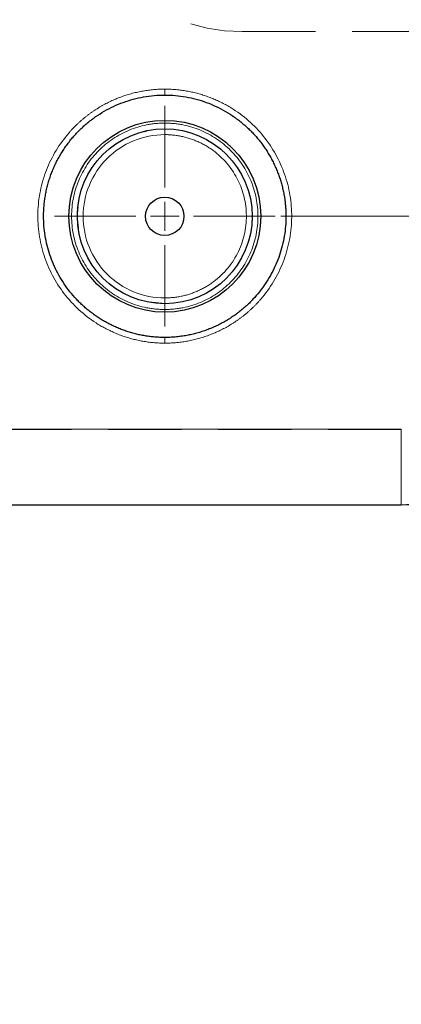
# Model space of a CAD drawing. Units: millimetres. Extents: x 0 to 420, y 0 to 297.
# Drawn here: x 284 to 291, y 180 to 197 of the extents above; entities that cross this region are included whole.
import ezdxf

# ---------------------------------------------------------------- set-up
doc = ezdxf.new("R2010")
doc.units = ezdxf.units.MM
doc.linetypes.add('HIDDEN', pattern=[1.905, 1.27, -0.635])
doc.styles.add('SLDTEXTSTYLE0', font='TXT', dxfattribs={"width": 0.605})
doc.dimstyles.new('SLDDIMSTYLE0', dxfattribs={"dimtxt": 3.5, "dimasz": 3.5, "dimexe": 0, "dimexo": 0.0625, "dimgap": 0.875, "dimtad": 1, "dimdec": 0, "dimlfac": 10, "dimrnd": 1e-09, "dimzin": 12, "dimdsep": 46, "dimtxsty": 'SLDTEXTSTYLE0', "dimsah": 1, "dimcen": 0.09, "dimadec": 0, "dimazin": 3, "dimtfac": 1, "dimtdec": 3, "dimtofl": 0, "dimtmove": 0, "dimatfit": 3, "dimfxl": 0, "dimfrac": 2, "dimtolj": 1, "dimtzin": 12, "dimarcsym": 0})
doc.dimstyles.new('SLDDIMSTYLE5', dxfattribs={"dimtxt": 3.5, "dimasz": 3.5, "dimexe": 0, "dimexo": 0.0625, "dimgap": 0.875, "dimtad": 1, "dimlfac": 10, "dimrnd": 1e-09, "dimzin": 12, "dimdsep": 46, "dimtxsty": 'SLDTEXTSTYLE0', "dimsah": 1, "dimcen": 0.09, "dimadec": 0, "dimazin": 3, "dimtfac": 1, "dimtdec": 3, "dimtmove": 0, "dimatfit": 0, "dimfxl": 0, "dimfrac": 2, "dimtolj": 1, "dimtzin": 12, "dimarcsym": 0})

# ---------------------------------------------------------------- blocks, each defined once
blk = doc.blocks.new('_D_21')
at = {"color": 7, "linetype": 'Continuous', "lineweight": 0}
for p, q in [((336.396, 193.947), (336.396, 200.678)), ((288.416, 193.947), (337.396, 193.947)), ((336.396, 193.947), (336.396, 188.947)), ((290.604, 188.947), (337.396, 188.947)), ((336.396, 188.947), (336.396, 180.601))]:
    blk.add_line(p, q, dxfattribs=at)
at = {"color": 7, "linetype": 'Continuous', "lineweight": 18}
for points in [[(336.396, 193.947), (336.935, 197.447), (335.858, 197.447)], [(336.396, 188.947), (335.858, 185.447), (336.935, 185.447)]]:
    blk.add_solid(points, dxfattribs=at)
at = {"color": 7, "linetype": 'Continuous', "lineweight": 18, "insert": (331.884, 180.601), "char_height": 3.5, "attachment_point": 1, "rotation": 90, "style": 'SLDTEXTSTYLE0'}
blk.add_mtext('50', dxfattribs=at)
blk = doc.blocks.new('_D_26')
at = {"color": 7, "linetype": 'Continuous', "lineweight": 0}
for p, q in [((239.563, 190.15), (239.563, 166.307)), ((313.245, 190.15), (313.245, 166.307)), ((239.563, 167.307), (313.245, 167.307))]:
    blk.add_line(p, q, dxfattribs=at)
at = {"color": 7, "linetype": 'Continuous', "lineweight": 18}
for points in [[(239.563, 167.307), (243.063, 166.768), (243.063, 167.845)], [(313.245, 167.307), (309.745, 167.845), (309.745, 166.768)]]:
    blk.add_solid(points, dxfattribs=at)
at = {"color": 7, "linetype": 'Continuous', "lineweight": 18, "insert": (272.393, 171.818), "char_height": 3.5, "attachment_point": 1, "rotation": 360, "style": 'SLDTEXTSTYLE0'}
blk.add_mtext('740', dxfattribs=at)
blk = doc.blocks.new('SW_CENTERMARKSYMBOL_4')
at = {"color": 0, "linetype": 'Continuous', "lineweight": 18}
for p, q in [((0, 0.5), (0, 1.91245)), ((0, 0), (0, 0.25)), ((-0.5, 0), (-1.91245, 0)), ((0, 0), (-0.25, 0)), ((0, 0), (0, -0.25)), ((0, 0), (0.25, 0)), ((0.5, 0), (1.91245, 0)), ((0, -0.5), (0, -1.91245))]:
    blk.add_line(p, q, dxfattribs=at)

msp = doc.modelspace()

# ---------------------------------------------------------------- linework, layer by layer
at = {"color": 7, "linetype": 'Continuous', "lineweight": 25}
for p, q in [((286.0513657, 195.4161778), (286.0931542, 195.4289208)), ((286.4038383, 192.432326), (286.1349777, 192.4585375)), ((278.6538383, 188.947326), (290.5038383, 188.947326))]:
    msp.add_line(p, q, dxfattribs=at)
at = {"color": 7, "linetype": 'HIDDEN', "lineweight": 18}
for p, q in [((290.5038383, 190.2498912), (269.0911964, 190.249808)), ((290.5038383, 188.947326), (290.5038383, 190.2498912))]:
    msp.add_line(p, q, dxfattribs=at)
at = {"color": 8, "linetype": 'Continuous', "lineweight": 18}
msp.add_line((290.5038383, 190.2552438), (290.5038383, 188.947326), dxfattribs=at)
at = {"color": 8, "linetype": 'Continuous', "lineweight": 18, "flags": 128}
msp.add_lwpolyline([(278.6538383, 190.2553091), (290.5038383, 190.2553094), (290.5038433, 190.2553095), (290.5038433, 190.2553095)], dxfattribs=at)
at = {"color": 7, "linetype": 'Continuous', "lineweight": 25}
for radius in [1.66245, 1.515, 0.3328559]:
    msp.add_circle((286.4038383, 193.947326), radius, dxfattribs=at)
at = {"color": 7, "linetype": 'HIDDEN', "lineweight": 18}
msp.add_arc((287.7460472, 200.147326), 3, 180.0060539, 270, dxfattribs=at)
at = {"color": 7, "linetype": 'Continuous', "lineweight": 25}
msp.add_arc((290.5038383, 189.847326), 0.9, 270, 0, dxfattribs=at)
at = {"color": 7, "linetype": 'HIDDEN', "lineweight": 18}
msp.add_open_spline([(287.7460472, 197.147326), (287.7460472, 197.147326), (288.5362633, 197.147326), (291.3492294, 197.147326), (293.2569798, 197.147326), (295.2460472, 197.147326)], degree=3, knots=[0, 0, 0, 0, 0.5, 0.5, 1, 1, 1, 1], dxfattribs=at)
at = {"color": 8, "linetype": 'Continuous', "lineweight": 18}
for points, knots in [([(286.4026376, 196.150695), (286.3869292, 196.1505844), (286.3555123, 196.1503631), (286.3084095, 196.1487548), (286.2613505, 196.1462137), (286.2143569, 196.1426497), (286.1674504, 196.1380887), (286.1206526, 196.1325256), (286.0739852, 196.1259635), (286.0274698, 196.1184033), (285.9811282, 196.1098468), (285.9349818, 196.1002951), (285.8890525, 196.08975), (285.8433607, 196.0782191), (285.7979266, 196.0657102), (285.7527705, 196.0522311), (285.7079127, 196.0377894), (285.6633734, 196.022393), (285.6191731, 196.0060495), (285.5753318, 195.9887668), (285.5318699, 195.9705526), (285.4888076, 195.9514146), (285.4461653, 195.9313606), (285.4039631, 195.9103984), (285.3622213, 195.8885357), (285.3209602, 195.8657802), (285.2802, 195.84214), (285.239958, 195.8176283), (285.2002513, 195.7922587), (285.1610968, 195.7660444), (285.1225116, 195.7389989), (285.0845129, 195.7111357), (285.0471176, 195.6824681), (285.0103427, 195.6530096), (284.9742052, 195.6227735), (284.9387222, 195.5917734), (284.9039107, 195.5600224), (284.8697875, 195.5275342), (284.8363698, 195.494322), (284.8036747, 195.4603995), (284.771718, 195.4257788), (284.6677782, 195.3081995), (284.510205, 195.0910915), (284.343489, 194.7514782), (284.2369582, 194.3883596), (284.194028, 194.0124011), (284.2155523, 193.6346286), (284.3013587, 193.266126), (284.4484794, 192.9175724), (284.6530048, 192.5992346), (284.9086773, 192.3203973), (285.1323545, 192.14781), (285.2902776, 192.0506964), (285.3686492, 192.0068363), (285.4487465, 191.9662209), (285.5304352, 191.9289015), (285.6135748, 191.8949348), (285.6980264, 191.8643757), (285.7836508, 191.8372801), (285.8703086, 191.8137027), (285.9578611, 191.7937022), (286.0461609, 191.7773142), (286.1350576, 191.7645226), (286.2244022, 191.7554296), (286.3140452, 191.7497133), (286.3739073, 191.7489914), (286.4038383, 191.7486305)], [0, 0, 0, 0, 0.0068216402, 0.0136433262, 0.0204650302, 0.0272867202, 0.0341083642, 0.0409299348, 0.0477514132, 0.0545727938, 0.0613940883, 0.0682153302, 0.0750365764, 0.0818578806, 0.0886792722, 0.0955007588, 0.1023223313, 0.1091439677, 0.1159656376, 0.1227873065, 0.1296089404, 0.1364305095, 0.1432519931, 0.1500733834, 0.1568946904, 0.1637159456, 0.1705372041, 0.1773585174, 0.1841799124, 0.1910013952, 0.1978229559, 0.2046445725, 0.2114662148, 0.2182878489, 0.2251094415, 0.2319309642, 0.238752398, 0.245573737, 0.2523949937, 0.2592162022, 0.2660374198, 0.2728586964, 0.3273873369, 0.3819127941, 0.436440467, 0.4909667639, 0.5454942068, 0.6000032657, 0.6545110915, 0.7090216564, 0.7635298399, 0.8180408071, 0.83103749, 0.8440341573, 0.8570311127, 0.870028392, 0.8830258414, 0.8960232267, 0.9090203426, 0.9220171219, 0.9350137446, 0.9480105707, 0.9610077416, 0.9740051725, 0.9870026618, 1, 1, 1, 1]), ([(286.4038383, 191.7486305), (286.4195583, 191.7487321), (286.4509985, 191.7489353), (286.4981369, 191.7505186), (286.5452321, 191.7530361), (286.5922624, 191.7565782), (286.639206, 191.7611189), (286.6860413, 191.7666634), (286.7327466, 191.7732087), (286.7793002, 191.7807536), (286.8256805, 191.7892968), (286.8718656, 191.7988369), (286.917834, 191.8093723), (286.9635651, 191.8208951), (287.0090386, 191.8333977), (287.0542342, 191.8468722), (287.0991317, 191.8613109), (287.1437106, 191.8767061), (287.1879506, 191.89305), (287.2318315, 191.9103349), (287.2753329, 191.928553), (287.3184344, 191.9476966), (287.3611158, 191.967758), (287.4033567, 191.9887294), (287.4451368, 192.010603), (287.4864358, 192.0333712), (287.5272332, 192.0570261), (287.5675121, 192.081554), (287.6072552, 192.1069415), (287.6464454, 192.1331752), (287.6850656, 192.1602417), (287.7230988, 192.1881275), (287.7605278, 192.2168193), (287.7973356, 192.2463034), (287.833505, 192.2765666), (287.869019, 192.3075954), (287.9038604, 192.3393765), (287.9380123, 192.3718962), (287.9714574, 192.4051415), (288.0041785, 192.4390984), (288.0361598, 192.4737549), (288.1401352, 192.5914102), (288.2977402, 192.808647), (288.4644335, 193.1484455), (288.570884, 193.5117317), (288.6136791, 193.887817), (288.5919855, 194.2656856), (288.50598, 194.6342491), (288.3586295, 194.9828245), (288.1538687, 195.3011297), (287.8979521, 195.5798823), (287.6741078, 195.7523629), (287.5160974, 195.849377), (287.4377209, 195.8931692), (287.3576214, 195.9337189), (287.2759328, 195.970974), (287.1927955, 196.0048781), (287.1083481, 196.035376), (287.0227298, 196.0624119), (286.93608, 196.0859309), (286.8485372, 196.1058746), (286.7602491, 196.1222084), (286.671366, 196.1349478), (286.5820369, 196.1439907), (286.4924111, 196.1496585), (286.432562, 196.1503497), (286.4026376, 196.1506953)], [0, 0, 0, 0, 0.0068243032, 0.0136486525, 0.0204730202, 0.0272973739, 0.0341216817, 0.040945916, 0.0477700579, 0.054594102, 0.0614180602, 0.0682419663, 0.075065878, 0.0818898493, 0.0887139096, 0.0955380665, 0.1023623103, 0.1091866186, 0.1160109604, 0.1228353006, 0.1296596044, 0.1364838413, 0.1433079901, 0.1501320428, 0.1569560091, 0.1637799206, 0.1706038332, 0.1774278003, 0.1842518504, 0.1910759909, 0.1979002127, 0.2047244938, 0.2115488038, 0.2183731084, 0.2251973732, 0.2320215687, 0.2388456744, 0.245669683, 0.252493605, 0.2593174731, 0.2661413438, 0.2729652702, 0.327487844, 0.3820071304, 0.4365287291, 0.4910487535, 0.5455701692, 0.6000847331, 0.6545982604, 0.7091142988, 0.7636280581, 0.8181445118, 0.8311338085, 0.8441230863, 0.8571126427, 0.8701025129, 0.8830925452, 0.8960825093, 0.9090722048, 0.9220615688, 0.9350507847, 0.9480402085, 0.9610299758, 0.9740199993, 0.9870100769, 1, 1, 1, 1]), ([(286.4026993, 196.0487188), (286.4026989, 196.0493928), (286.4026979, 196.0507415), (286.4026957, 196.054057), (286.4026931, 196.0582797), (286.4026899, 196.0634573), (286.4026862, 196.0695088), (286.402682, 196.0763775), (286.4026775, 196.0839913), (286.4026725, 196.0922737), (286.4026672, 196.1011399), (286.4026616, 196.1104974), (286.4026558, 196.120245), (286.4026498, 196.1302713), (286.4026437, 196.1404608), (286.4026396, 196.1472875), (286.4026376, 196.150695)], [0, 0, 0, 0, 0.0713805159, 0.1428316883, 0.2142908039, 0.2857264453, 0.3571330147, 0.4285235571, 0.4999213904, 0.5713510853, 0.6428293539, 0.7143564101, 0.7859083541, 0.8574311086, 0.928836378, 1, 1, 1, 1]), ([(286.4038383, 192.332326), (286.3906016, 192.332418), (286.3641513, 192.3326017), (286.3245261, 192.334108), (286.2849938, 192.336516), (286.2455544, 192.3399135), (286.206208, 192.344277), (286.1669547, 192.3496127), (286.1277938, 192.3559195), (286.0498538, 192.3704362), (285.9342956, 192.3993438), (285.784878, 192.452876), (285.6413377, 192.5207239), (285.4599779, 192.6294803), (285.2545067, 192.7980174), (285.0524016, 193.0442988), (284.902192, 193.325317), (284.8097027, 193.6302286), (284.7784659, 193.9473278), (284.8097057, 194.2644267), (284.9021958, 194.5693379), (285.052405, 194.8503564), (285.2545158, 195.0966333), (285.4599746, 195.2651546), (285.6413308, 195.3739167), (285.7848512, 195.4417609), (285.9342865, 195.4953099), (286.062672, 195.5274169), (286.1668199, 195.545532), (286.2454847, 195.5551842), (286.3245334, 195.5612204), (286.3773817, 195.5619572), (286.4038383, 195.562326)], [0, 0, 0, 0, 0.00783533448, 0.01565700873, 0.02346973605, 0.03127824595, 0.03908727559, 0.0469015612, 0.05472582944, 0.06256478895, 0.09383011603, 0.1251093215, 0.15637511665, 0.18765479562, 0.25012449726, 0.31259422133, 0.37506388747, 0.43753345044, 0.50000307789, 0.56247270266, 0.62494226665, 0.68741194197, 0.74988159093, 0.81235118347, 0.84361994772, 0.87489665564, 0.90616485014, 0.93744099517, 0.95309888836, 0.96871942331, 0.98434049638, 1, 1, 1, 1]), ([(286.4038383, 195.562326), (286.417075, 195.5622341), (286.4435253, 195.5620503), (286.4831504, 195.560544), (286.5226827, 195.5581361), (286.5621221, 195.5547386), (286.6014685, 195.550375), (286.6407218, 195.5450393), (286.6798827, 195.5387325), (286.7578227, 195.5242159), (286.8733809, 195.4953082), (287.0227985, 195.4417761), (287.1663389, 195.3739282), (287.3476987, 195.2651718), (287.5531698, 195.0966347), (287.7552749, 194.8503533), (287.9054845, 194.5693351), (287.9979738, 194.2644235), (288.0292106, 193.9473243), (287.9979709, 193.6302254), (287.9054807, 193.3253142), (287.7552715, 193.0442957), (287.5531607, 192.7980188), (287.3477019, 192.6294975), (287.1663457, 192.5207354), (287.0228253, 192.4528912), (286.87339, 192.3993422), (286.7450045, 192.3672351), (286.6408566, 192.3491201), (286.5621919, 192.3394678), (286.4831432, 192.3334317), (286.4302949, 192.3326949), (286.4038383, 192.332326)], [0, 0, 0, 0, 0.0078353345, 0.0156570087, 0.0234697361, 0.031278246, 0.0390872756, 0.0469015612, 0.0547258294, 0.0625647889, 0.093830116, 0.1251093215, 0.1563751167, 0.1876547956, 0.2501244973, 0.3125942213, 0.3750638875, 0.4375334504, 0.5000030779, 0.5624727027, 0.6249422667, 0.687411942, 0.7498815909, 0.8123511835, 0.8436199477, 0.8748966556, 0.9061648501, 0.9374409952, 0.9530988884, 0.9687194233, 0.9843404964, 1, 1, 1, 1]), ([(286.4038383, 192.532326), (286.0285676, 192.532326), (285.6686386, 192.6814135), (285.1379257, 193.2121264), (284.9888383, 193.5720553), (284.9888383, 194.3225967), (285.1379257, 194.6825257), (285.6686386, 195.2132386), (286.0285676, 195.362326), (286.4038383, 195.362326)], [0, 0, 0, 0, 0.25, 0.25, 0.5, 0.5, 0.75, 0.75, 1, 1, 1, 1]), ([(286.4038383, 195.362326), (286.4168826, 195.3622221), (286.4429719, 195.3620141), (286.4820768, 195.3603299), (286.5211237, 195.3576422), (286.5600828, 195.3538546), (286.5989242, 195.3489962), (286.6376183, 195.3430633), (286.6761355, 195.3360625), (286.7144463, 195.3279983), (286.7525214, 195.3188768), (286.7903316, 195.308705), (286.827848, 195.2974903), (286.8650419, 195.2852414), (286.9018848, 195.2719672), (286.9383485, 195.2576779), (286.9744049, 195.2423842), (287.0100266, 195.2260976), (287.0451861, 195.2088304), (287.0798565, 195.1905955), (287.1140112, 195.1714067), (287.147624, 195.1512784), (287.1806686, 195.1302263), (287.2131215, 195.108264), (287.319743, 195.0317301), (287.4850879, 194.8783224), (287.6644597, 194.6156032), (287.7812761, 194.3194095), (287.8308192, 193.9960815), (287.8036691, 193.6607868), (287.694133, 193.333546), (287.5094641, 193.042179), (287.3245691, 192.865275), (287.1903294, 192.7702907), (287.1261959, 192.7298677), (287.0599967, 192.6929402), (286.991915, 192.6596063), (286.9221475, 192.6299645), (286.8508936, 192.6041004), (286.7783578, 192.5820871), (286.7047484, 192.5639956), (286.6302768, 192.5498518), (286.5551571, 192.539796), (286.4796054, 192.5334879), (286.4290937, 192.5327133), (286.4038383, 192.532326)], [0, 0, 0, 0, 0.00881510752, 0.01763062746, 0.02644656793, 0.03526293715, 0.0440797435, 0.05289699548, 0.06171470177, 0.07053287115, 0.07935151255, 0.08817063507, 0.09699024791, 0.10581036044, 0.11463098215, 0.1234521227, 0.13227379204, 0.14109600311, 0.14991877114, 0.15874211134, 0.16756603879, 0.17639056849, 0.18521571532, 0.19404149407, 0.20286791942, 0.27391548263, 0.3450097724, 0.41613783364, 0.48728128929, 0.56425959284, 0.64123703849, 0.71821435685, 0.79519189143, 0.81225984034, 0.82932781663, 0.8463958005, 0.86346376257, 0.88053166391, 0.89759945606, 0.91466708099, 0.93173447117, 0.94880154951, 0.96586822942, 0.98293441479, 1, 1, 1, 1]), ([(286.4038383, 191.847349), (286.4038383, 191.8473491), (286.4038383, 191.8452723), (286.4038383, 191.8357961), (286.4038383, 191.8283618), (286.4038383, 191.8092141), (286.4038383, 191.7975598), (286.4038383, 191.7731405), (286.4038383, 191.7604519), (286.4038383, 191.7486305)], [0, 0, 0, 0, 0.25, 0.25, 0.5, 0.5, 0.75, 0.75, 1, 1, 1, 1])]:
    msp.add_open_spline(points, degree=3, knots=knots, dxfattribs=at)
at = {"color": 7, "linetype": 'Continuous', "lineweight": 25}
for points, knots in [([(285.0543093, 195.5562393), (285.1013929, 195.5957252), (285.1501239, 195.6331208), (285.2506983, 195.7035842), (285.3024875, 195.7365953), (285.4606749, 195.8280166), (285.5704615, 195.879293), (285.7415287, 195.941936), (285.7996233, 195.9604213), (285.9180379, 195.9924196), (285.9779668, 196.0058014), (286.1582666, 196.0378177), (286.2798031, 196.0486268), (286.4026993, 196.0487186)], [0, 0, 0, 0, 0.125, 0.125, 0.25, 0.25, 0.5, 0.5, 0.625, 0.625, 0.75, 0.75, 1, 1, 1, 1]), ([(286.4026993, 196.0487256), (286.5261444, 196.0487657), (286.649727, 196.0377762), (286.8902933, 195.9950158), (287.0077794, 195.9632754), (287.2372265, 195.8793286), (287.3496309, 195.8267727), (287.5095016, 195.7339585), (287.561517, 195.7006038), (287.6622135, 195.6296516), (287.71103, 195.5919712), (287.758198, 195.5521714)], [0, 0, 0, 0, 0.25, 0.25, 0.5, 0.5, 0.75, 0.75, 0.875, 0.875, 1, 1, 1, 1]), ([(286.4038383, 191.847349), (286.3895374, 191.8474364), (286.3609356, 191.8476111), (286.3180508, 191.8489825), (286.2752015, 191.8511642), (286.2324057, 191.8542344), (286.1896812, 191.8581703), (286.147046, 191.8629764), (286.104518, 191.8686495), (286.0621151, 191.8751888), (286.0198551, 191.8825926), (285.977756, 191.8908597), (285.9358356, 191.8999884), (285.8941121, 191.9099779), (285.8526024, 191.9208222), (285.8113232, 191.9325145), (285.770291, 191.9450481), (285.7295228, 191.9584165), (285.689035, 191.9726129), (285.6488445, 191.9876308), (285.6089679, 192.0034634), (285.569422, 192.0201042), (285.5302233, 192.0375465), (285.4913886, 192.0557837), (285.4529346, 192.074809), (285.414878, 192.094616), (285.3772355, 192.1151979), (285.3400238, 192.1365481), (285.3032594, 192.1586597), (285.2669563, 192.1815208), (285.2311284, 192.2051205), (285.1957897, 192.2294472), (285.1609542, 192.2544898), (285.1266358, 192.2802369), (285.0928486, 192.3066773), (285.0596065, 192.3337997), (285.0269235, 192.3615928), (284.9948135, 192.3900454), (284.9632906, 192.4191461), (284.9323689, 192.4488834), (284.9020616, 192.4792474), (284.8032579, 192.5823739), (284.6514405, 192.77338), (284.4837753, 193.0738797), (284.3674007, 193.3977972), (284.305042, 193.7361859), (284.3003245, 193.9956799), (284.314941, 194.1689481), (284.3262614, 194.2577467), (284.3413803, 194.3459717), (284.3602567, 194.4334709), (284.3828391, 194.5200879), (284.4090789, 194.6056682), (284.4389265, 194.6900567), (284.4723334, 194.7730988), (284.5092496, 194.8546406), (284.54963, 194.9345249), (284.59339, 195.0126123), (284.6404351, 195.0887707), (284.6906739, 195.162866), (284.7440131, 195.2347662), (284.8003652, 195.3043324), (284.8596215, 195.3714508), (284.9217528, 195.4359124), (284.986416, 195.4978725), (285.0316786, 195.5367845), (285.0543108, 195.5562412)], [0, 0, 0, 0, 0.0083622178, 0.0167245173, 0.0250868731, 0.0334492515, 0.0418116151, 0.0501739272, 0.0585361557, 0.0668982783, 0.0752602862, 0.0836221889, 0.0919840186, 0.1003458338, 0.1087077002, 0.1170696588, 0.1254317261, 0.1337938987, 0.1421561576, 0.1505184725, 0.1588808064, 0.16724312, 0.1756053759, 0.1839675433, 0.1923296021, 0.2006915475, 0.2090533946, 0.2174151824, 0.2257769755, 0.2341388345, 0.2425007927, 0.2508628604, 0.2592250292, 0.2675872765, 0.2759495696, 0.2843118707, 0.2926741408, 0.3010363442, 0.3093984529, 0.3177604513, 0.3261223402, 0.3344841415, 0.401280712, 0.468077303, 0.5348747811, 0.6016705837, 0.668470222, 0.6859184687, 0.7033662561, 0.7208138473, 0.7382616908, 0.7557098671, 0.7731581586, 0.7906062279, 0.8080538587, 0.8255011113, 0.8429484288, 0.8603963725, 0.8778451033, 0.895294483, 0.9127442483, 0.9301941851, 0.9476443023, 0.9650949972, 0.9825468355, 1, 1, 1, 1]), ([(287.7581984, 195.5521716), (287.768976, 195.5429697), (287.7905308, 195.5245662), (287.8221473, 195.4961416), (287.8532222, 195.4671317), (287.8836915, 195.4374879), (287.9135553, 195.4072372), (287.9427964, 195.3763862), (287.971402, 195.3449469), (287.9993608, 195.3129324), (288.0266637, 195.2803576), (288.0533008, 195.2472369), (288.0792626, 195.2135848), (288.1045393, 195.1794158), (288.1291213, 195.1447443), (288.152999, 195.1095848), (288.1761626, 195.0739518), (288.1986026, 195.0378597), (288.2203092, 195.001323), (288.2412727, 194.9643561), (288.2614836, 194.9269736), (288.280932, 194.8891898), (288.2996085, 194.8510192), (288.3175028, 194.8124762), (288.3346096, 194.7735772), (288.3509239, 194.734339), (288.3664407, 194.6947781), (288.3811549, 194.6549112), (288.3950617, 194.614755), (288.4081559, 194.574326), (288.4204325, 194.5336411), (288.4318865, 194.4927168), (288.4425128, 194.4515699), (288.4523065, 194.4102171), (288.4612624, 194.3686751), (288.4693755, 194.3269606), (288.4766409, 194.2850903), (288.4830534, 194.243081), (288.4886081, 194.2009493), (288.4933054, 194.1587133), (288.4971455, 194.1163888), (288.5071358, 193.9744018), (288.5020651, 193.7310226), (288.439049, 193.3933525), (288.3221905, 193.0702243), (288.1542804, 192.7705118), (287.9925535, 192.5676885), (287.8704873, 192.4434594), (287.8045709, 192.3819084), (287.736079, 192.32324), (287.6651388, 192.2675526), (287.5918825, 192.2149497), (287.5164407, 192.1655339), (287.4389446, 192.1194077), (287.359526, 192.0766754), (287.2783413, 192.0373981), (287.1955464, 192.0016345), (287.1112967, 191.969444), (287.0257478, 191.9408855), (286.9390554, 191.9160189), (286.8513748, 191.8949017), (286.7628629, 191.8776011), (286.6736873, 191.8641034), (286.5840141, 191.8545133), (286.4940094, 191.8484894), (286.4338952, 191.8477336), (286.4038383, 191.8473556)], [0, 0, 0, 0, 0.00829834385, 0.01659640686, 0.02489417315, 0.03319163946, 0.04148881937, 0.04978574753, 0.05808248384, 0.06637910267, 0.07467565777, 0.0829721785, 0.09126867408, 0.09956513774, 0.10786155095, 0.11615788761, 0.1244541183, 0.1327502144, 0.14104615238, 0.14934191793, 0.15763751021, 0.16593294603, 0.17422826406, 0.18252352893, 0.19081881503, 0.19911417426, 0.20740963533, 0.21570520796, 0.22400088685, 0.23229664973, 0.24059246031, 0.2488882796, 0.25718407055, 0.26547980226, 0.27377545415, 0.28207102015, 0.29036651291, 0.29866196799, 0.30695744428, 0.31525299348, 0.32354864095, 0.33184438965, 0.39861500518, 0.46538138776, 0.5321500857, 0.59891709915, 0.6656851576, 0.68327998437, 0.70087524165, 0.71847095239, 0.73606686242, 0.75366262125, 0.771257963, 0.78885288782, 0.80644781693, 0.82404318806, 0.84163901897, 0.85923505097, 0.87683092997, 0.89442638748, 0.91202142168, 0.92961644874, 0.94721190993, 0.96480783381, 0.98240397599, 1, 1, 1, 1]), ([(284.9089326, 193.743543), (284.8984307, 193.8114707), (284.8799379, 193.931084), (284.8968291, 194.0506973), (284.9041279, 194.102383)], [0, 0, 0, 0, 0.5678938398, 1, 1, 1, 1])]:
    msp.add_open_spline(points, degree=3, knots=knots, dxfattribs=at)

# ---------------------------------------------------------------- block references
at = {"color": 7, "linetype": 'Continuous', "lineweight": 0}
msp.add_blockref('SW_CENTERMARKSYMBOL_4', (286.4038383, 193.947326), dxfattribs=at)

# ---------------------------------------------------------------- dimensions: what is measured, and where the dimension line sits
at = {"color": 7, "linetype": 'Continuous', "lineweight": 18}
dim = msp.add_linear_dim(base=(336.3960575, 188.947326), p1=(288.3162883, 193.947326), p2=(290.5038383, 188.947326), angle=90, dimstyle='SLDDIMSTYLE5', dxfattribs=at)
dim.commit()
dim.dimension.update_dxf_attribs({"geometry": '_D_21', "text_midpoint": (336.3960575, 183.2747403), "dimtype": 160})
dim = msp.add_linear_dim(base=(313.2448018, 167.306733), p1=(239.5628751, 190.2498103), p2=(313.2448019, 190.2498102), angle=359.99999992, text='740', dimstyle='SLDDIMSTYLE0', dxfattribs=at)
dim.commit()
dim.dimension.update_dxf_attribs({"geometry": '_D_26', "text_midpoint": (276.4038384, 167.306733), "dimtype": 160})

doc.saveas('drawing.dxf')
